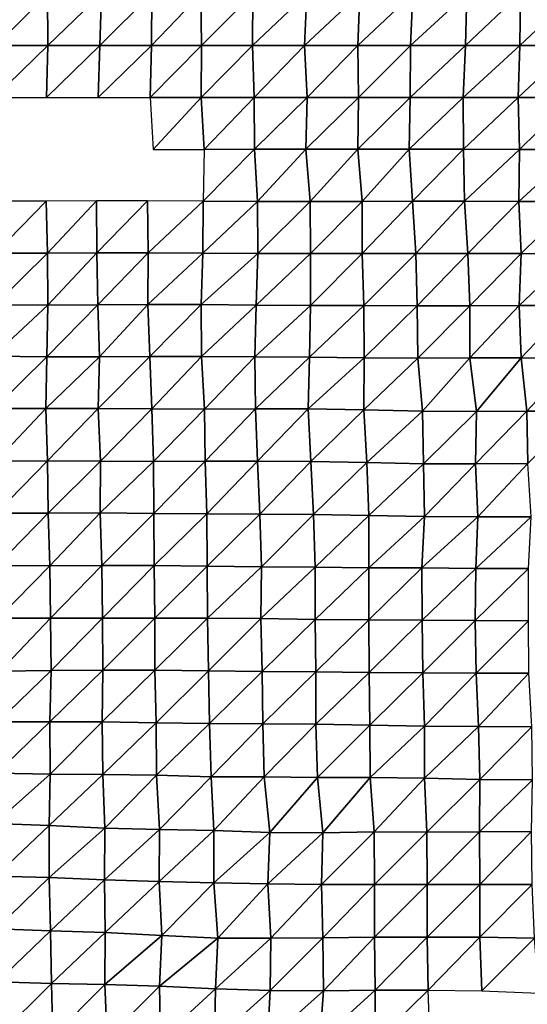
# Model space of a CAD drawing. Units: metres. Extents: x -244 to 248, y -201 to 199.
# Drawn here: x 39 to 60, y -37 to 3 of the extents above; entities that cross this region are included whole.
import ezdxf

# ---------------------------------------------------------------- set-up
doc = ezdxf.new("R2010")
doc.units = ezdxf.units.M

msp = doc.modelspace()

# ---------------------------------------------------------------- linework, layer by layer
at = {"layer": '1'}
for points in [[(38.1631, 4.2232, -1740.6198), (38.2876, 2.1185, -1746.533), (40.3753, 4.2329, -1744.6918)], [(40.3753, 4.2329, -1744.6918), (38.2876, 2.1185, -1746.533), (40.3921, 2.1173, -1745.4524)], [(40.3753, 4.2329, -1744.6918), (40.3921, 2.1173, -1745.4524), (42.5749, 4.2403, -1747.8196)], [(42.5749, 4.2403, -1747.8196), (40.3921, 2.1173, -1745.4524), (42.5063, 2.1167, -1744.8947)], [(42.5749, 4.2403, -1747.8196), (42.5063, 2.1167, -1744.8947), (44.6272, 4.2331, -1744.6573)], [(44.6272, 4.2331, -1744.6573), (42.5063, 2.1167, -1744.8947), (44.6135, 2.1159, -1744.1035)], [(44.6272, 4.2331, -1744.6573), (44.6135, 2.1159, -1744.1035), (46.6212, 4.2212, -1739.5137)], [(46.6212, 4.2212, -1739.5137), (44.6135, 2.1159, -1744.1035), (46.653, 2.112, -1740.7527)], [(46.6212, 4.2212, -1739.5137), (46.653, 2.112, -1740.7527), (48.7361, 4.2208, -1739.3135)], [(48.7361, 4.2208, -1739.3135), (46.653, 2.112, -1740.7527), (48.7225, 2.1098, -1738.809)], [(48.7361, 4.2208, -1739.3135), (48.7225, 2.1098, -1738.809), (50.9473, 4.2285, -1742.557)], [(50.9473, 4.2285, -1742.557), (48.7225, 2.1098, -1738.809), (50.8542, 2.1104, -1739.2444)], [(50.9473, 4.2285, -1742.557), (50.8542, 2.1104, -1739.2444), (53.1073, 4.2314, -1743.7908)], [(53.1073, 4.2314, -1743.7908), (50.8542, 2.1104, -1739.2444), (53.0285, 2.1126, -1741.0984)], [(53.1073, 4.2314, -1743.7908), (53.0285, 2.1126, -1741.0984), (55.2598, 4.2336, -1744.6846)], [(55.2598, 4.2336, -1744.6846), (53.0285, 2.1126, -1741.0984), (55.1689, 2.1133, -1741.7013)], [(55.2598, 4.2336, -1744.6846), (55.1689, 2.1133, -1741.7013), (57.4614, 4.2392, -1747.0703)], [(57.4614, 4.2392, -1747.0703), (55.1689, 2.1133, -1741.7013), (57.4053, 2.1175, -1745.2971)], [(57.4614, 4.2392, -1747.0703), (57.4053, 2.1175, -1745.2971), (59.6557, 4.2439, -1749.0653)], [(59.6557, 4.2439, -1749.0653), (57.4053, 2.1175, -1745.2971), (59.627, 2.1209, -1748.1908)], [(59.6557, 4.2439, -1749.0653), (59.627, 2.1209, -1748.1908), (61.8797, 4.2503, -1751.799)], [(61.8797, 4.2503, -1751.799), (59.627, 2.1209, -1748.1908), (61.8089, 2.1227, -1749.7169)], [(38.2876, 2.1185, -1746.533), (38.199, 0, -1742.3319), (40.3921, 2.1173, -1745.4524)], [(40.3921, 2.1173, -1745.4524), (38.199, 0, -1742.3319), (40.3364, 0, -1742.9507)], [(40.3921, 2.1173, -1745.4524), (40.3364, 0, -1742.9507), (42.5063, 2.1167, -1744.8947)], [(42.5063, 2.1167, -1744.8947), (40.3364, 0, -1742.9507), (42.445, 0, -1742.2764)], [(42.5063, 2.1167, -1744.8947), (42.445, 0, -1742.2764), (44.6135, 2.1159, -1744.1035)], [(44.6135, 2.1159, -1744.1035), (42.445, 0, -1742.2764), (44.556, 0, -1741.7666)], [(44.6135, 2.1159, -1744.1035), (44.556, 0, -1741.7666), (46.653, 2.112, -1740.7527)], [(46.653, 2.112, -1740.7527), (44.556, 0, -1741.7666), (46.6409, 0, -1740.2832)], [(46.653, 2.112, -1740.7527), (46.6409, 0, -1740.2832), (48.7225, 2.1098, -1738.809)], [(48.7225, 2.1098, -1738.809), (46.6409, 0, -1740.2832), (48.7969, 0, -1741.5742)], [(48.7225, 2.1098, -1738.809), (48.7969, 0, -1741.5742), (50.8542, 2.1104, -1739.2444)], [(50.8542, 2.1104, -1739.2444), (48.7969, 0, -1741.5742), (50.9515, 0, -1742.7091)], [(50.8542, 2.1104, -1739.2444), (50.9515, 0, -1742.7091), (53.0285, 2.1126, -1741.0984)], [(53.0285, 2.1126, -1741.0984), (50.9515, 0, -1742.7091), (53.0435, 0, -1741.6141)], [(53.0285, 2.1126, -1741.0984), (53.0435, 0, -1741.6141), (55.1689, 2.1133, -1741.7013)], [(55.1689, 2.1133, -1741.7013), (53.0435, 0, -1741.6141), (55.1574, 0, -1741.3236)], [(55.1689, 2.1133, -1741.7013), (55.1574, 0, -1741.3236), (57.4053, 2.1175, -1745.2971)], [(57.4053, 2.1175, -1745.2971), (55.1574, 0, -1741.3236), (57.3106, 0, -1742.3026)], [(57.4053, 2.1175, -1745.2971), (57.3106, 0, -1742.3026), (59.627, 2.1209, -1748.1908)], [(59.627, 2.1209, -1748.1908), (57.3106, 0, -1742.3026), (59.5528, 0, -1745.9294)], [(59.627, 2.1209, -1748.1908), (59.5528, 0, -1745.9294), (61.8089, 2.1227, -1749.7169)], [(61.8089, 2.1227, -1749.7169), (59.5528, 0, -1745.9294), (61.7747, 0, -1748.708)], [(44.556, 0, -1741.7666), (44.6852, -2.1193, -1747.0197), (46.6409, 0, -1740.2832)], [(46.6409, 0, -1740.2832), (44.6852, -2.1193, -1747.0197), (46.7631, -2.117, -1745.0273)], [(46.6409, 0, -1740.2832), (46.7631, -2.117, -1745.0273), (48.7969, 0, -1741.5742)], [(48.7969, 0, -1741.5742), (46.7631, -2.117, -1745.0273), (48.8082, -2.1135, -1741.9932)], [(48.7969, 0, -1741.5742), (48.8082, -2.1135, -1741.9932), (50.9515, 0, -1742.7091)], [(50.9515, 0, -1742.7091), (48.8082, -2.1135, -1741.9932), (50.9014, -2.1123, -1740.9244)], [(50.9515, 0, -1742.7091), (50.9014, -2.1123, -1740.9244), (53.0435, 0, -1741.6141)], [(53.0435, 0, -1741.6141), (50.9014, -2.1123, -1740.9244), (53.0222, -2.1123, -1740.8835)], [(53.0435, 0, -1741.6141), (53.0222, -2.1123, -1740.8835), (55.1574, 0, -1741.3236)], [(55.1574, 0, -1741.3236), (53.0222, -2.1123, -1740.8835), (55.1196, -2.1114, -1740.0812)], [(55.1574, 0, -1741.3236), (55.1196, -2.1114, -1740.0812), (57.3106, 0, -1742.3026)], [(57.3106, 0, -1742.3026), (55.1196, -2.1114, -1740.0812), (57.3229, -2.1145, -1742.691)], [(57.3106, 0, -1742.3026), (57.3229, -2.1145, -1742.691), (59.5528, 0, -1745.9294)], [(59.5528, 0, -1745.9294), (57.3229, -2.1145, -1742.691), (59.6114, -2.1204, -1747.7137)], [(59.5528, 0, -1745.9294), (59.6114, -2.1204, -1747.7137), (61.7747, 0, -1748.708)], [(61.7747, 0, -1748.708), (59.6114, -2.1204, -1747.7137), (61.8932, -2.1256, -1752.2)], [(46.7631, -2.117, -1745.0273), (46.712, -4.2294, -1743.0396), (48.8082, -2.1135, -1741.9932)], [(48.8082, -2.1135, -1741.9932), (46.712, -4.2294, -1743.0396), (48.9381, -4.2383, -1746.8165)], [(48.8082, -2.1135, -1741.9932), (48.9381, -4.2383, -1746.8165), (50.9014, -2.1123, -1740.9244)], [(50.9014, -2.1123, -1740.9244), (48.9381, -4.2383, -1746.8165), (51.0799, -4.2395, -1747.2736)], [(50.9014, -2.1123, -1740.9244), (51.0799, -4.2395, -1747.2736), (53.0222, -2.1123, -1740.8835)], [(53.0222, -2.1123, -1740.8835), (51.0799, -4.2395, -1747.2736), (53.1937, -4.2383, -1746.743)], [(53.0222, -2.1123, -1740.8835), (53.1937, -4.2383, -1746.743), (55.1196, -2.1114, -1740.0812)], [(55.1196, -2.1114, -1740.0812), (53.1937, -4.2383, -1746.743), (55.2542, -4.2332, -1744.5016)], [(55.1196, -2.1114, -1740.0812), (55.2542, -4.2332, -1744.5016), (57.3229, -2.1145, -1742.691)], [(57.3229, -2.1145, -1742.691), (55.2542, -4.2332, -1744.5016), (57.3661, -4.2322, -1744.0559)], [(57.3229, -2.1145, -1742.691), (57.3661, -4.2322, -1744.0559), (59.6114, -2.1204, -1747.7137)], [(59.6114, -2.1204, -1747.7137), (57.3661, -4.2322, -1744.0559), (59.5887, -4.2392, -1747.0228)], [(59.6114, -2.1204, -1747.7137), (59.5887, -4.2392, -1747.0228), (61.8932, -2.1256, -1752.2)], [(61.8932, -2.1256, -1752.2), (59.5887, -4.2392, -1747.0228), (61.8347, -4.2473, -1750.4762)], [(38.1768, -4.2248, -1741.2708), (38.2427, -6.3481, -1744.3882), (40.3229, -4.2274, -1742.3387)], [(40.3229, -4.2274, -1742.3387), (38.2427, -6.3481, -1744.3882), (40.3753, -6.3493, -1744.6841)], [(40.3229, -4.2274, -1742.3387), (40.3753, -6.3493, -1744.6841), (42.3698, -4.2199, -1739.0571)], [(42.3698, -4.2199, -1739.0571), (40.3753, -6.3493, -1744.6841), (42.3784, -6.3311, -1739.4198)], [(42.3698, -4.2199, -1739.0571), (42.3784, -6.3311, -1739.4198), (44.4549, -4.2167, -1737.6481)], [(44.4549, -4.2167, -1737.6481), (42.3784, -6.3311, -1739.4198), (44.4829, -6.3291, -1738.778)], [(44.4549, -4.2167, -1737.6481), (44.4829, -6.3291, -1738.778), (46.712, -4.2294, -1743.0396)], [(46.712, -4.2294, -1743.0396), (44.4829, -6.3291, -1738.778), (46.7044, -6.3431, -1742.7391)], [(46.712, -4.2294, -1743.0396), (46.7044, -6.3431, -1742.7391), (48.9381, -4.2383, -1746.8165)], [(48.9381, -4.2383, -1746.8165), (46.7044, -6.3431, -1742.7391), (48.9453, -6.3584, -1747.0775)], [(48.9381, -4.2383, -1746.8165), (48.9453, -6.3584, -1747.0775), (51.0799, -4.2395, -1747.2736)], [(51.0799, -4.2395, -1747.2736), (48.9453, -6.3584, -1747.0775), (51.0876, -6.3602, -1747.5455)], [(51.0799, -4.2395, -1747.2736), (51.0876, -6.3602, -1747.5455), (53.1937, -4.2383, -1746.743)], [(53.1937, -4.2383, -1746.743), (51.0876, -6.3602, -1747.5455), (53.2028, -6.3586, -1747.052)], [(53.1937, -4.2383, -1746.743), (53.2028, -6.3586, -1747.052), (55.2542, -4.2332, -1744.5016)], [(55.2542, -4.2332, -1744.5016), (53.2028, -6.3586, -1747.052), (55.3887, -6.3652, -1748.9192)], [(55.2542, -4.2332, -1744.5016), (55.3887, -6.3652, -1748.9192), (57.3661, -4.2322, -1744.0559)], [(57.3661, -4.2322, -1744.0559), (55.3887, -6.3652, -1748.9192), (57.5076, -6.366, -1748.5208)], [(57.3661, -4.2322, -1744.0559), (57.5076, -6.366, -1748.5208), (59.5887, -4.2392, -1747.0228)], [(59.5887, -4.2392, -1747.0228), (57.5076, -6.366, -1748.5208), (59.6841, -6.3689, -1749.9301)], [(59.5887, -4.2392, -1747.0228), (59.6841, -6.3689, -1749.9301), (61.8347, -4.2473, -1750.4762)], [(61.8347, -4.2473, -1750.4762), (59.6841, -6.3689, -1749.9301), (61.8302, -6.3704, -1750.3413)], [(38.2427, -6.3481, -1744.3882), (38.229, -8.461, -1743.7233), (40.3753, -6.3493, -1744.6841)], [(40.3753, -6.3493, -1744.6841), (38.229, -8.461, -1743.7233), (40.3816, -8.4671, -1744.9601)], [(40.3753, -6.3493, -1744.6841), (40.3816, -8.4671, -1744.9601), (42.3784, -6.3311, -1739.4198)], [(42.3784, -6.3311, -1739.4198), (40.3816, -8.4671, -1744.9601), (42.4294, -8.4516, -1741.5886)], [(42.3784, -6.3311, -1739.4198), (42.4294, -8.4516, -1741.5886), (44.4829, -6.3291, -1738.778)], [(44.4829, -6.3291, -1738.778), (42.4294, -8.4516, -1741.5886), (44.4691, -8.4362, -1738.212)], [(44.4829, -6.3291, -1738.778), (44.4691, -8.4362, -1738.212), (46.7044, -6.3431, -1742.7391)], [(46.7044, -6.3431, -1742.7391), (44.4691, -8.4362, -1738.212), (46.6409, -8.4459, -1740.2664)], [(46.7044, -6.3431, -1742.7391), (46.6409, -8.4459, -1740.2664), (48.9453, -6.3584, -1747.0775)], [(48.9453, -6.3584, -1747.0775), (46.6409, -8.4459, -1740.2664), (48.8793, -8.4665, -1744.6212)], [(48.9453, -6.3584, -1747.0775), (48.8793, -8.4665, -1744.6212), (51.0876, -6.3602, -1747.5455)], [(51.0876, -6.3602, -1747.5455), (48.8793, -8.4665, -1744.6212), (51.0917, -8.4809, -1747.6866)], [(51.0876, -6.3602, -1747.5455), (51.0917, -8.4809, -1747.6866), (53.2028, -6.3586, -1747.052)], [(53.2028, -6.3586, -1747.052), (51.0917, -8.4809, -1747.6866), (53.2659, -8.4882, -1749.2012)], [(53.2028, -6.3586, -1747.052), (53.2659, -8.4882, -1749.2012), (55.3887, -6.3652, -1748.9192)], [(55.3887, -6.3652, -1748.9192), (53.2659, -8.4882, -1749.2012), (55.4332, -8.4938, -1750.3773)], [(55.3887, -6.3652, -1748.9192), (55.4332, -8.4938, -1750.3773), (57.5076, -6.366, -1748.5208)], [(57.5076, -6.366, -1748.5208), (55.4332, -8.4938, -1750.3773), (57.5914, -8.4976, -1751.1779)], [(57.5076, -6.366, -1748.5208), (57.5914, -8.4976, -1751.1779), (59.6841, -6.3689, -1749.9301)], [(59.6841, -6.3689, -1749.9301), (57.5914, -8.4976, -1751.1779), (59.6023, -8.4803, -1747.4315)], [(59.6841, -6.3689, -1749.9301), (59.6023, -8.4803, -1747.4315), (61.8302, -6.3704, -1750.3413)], [(61.8302, -6.3704, -1750.3413), (59.6023, -8.4803, -1747.4315), (61.7147, -8.478, -1746.9377)], [(38.229, -8.461, -1743.7233), (38.1467, -10.5535, -1739.8031), (40.3816, -8.4671, -1744.9601)], [(40.3816, -8.4671, -1744.9601), (38.1467, -10.5535, -1739.8031), (40.3427, -10.5737, -1743.1936)], [(40.3816, -8.4671, -1744.9601), (40.3427, -10.5737, -1743.1936), (42.4294, -8.4516, -1741.5886)], [(42.4294, -8.4516, -1741.5886), (40.3427, -10.5737, -1743.1936), (42.4924, -10.5802, -1744.2657)], [(42.4294, -8.4516, -1741.5886), (42.4924, -10.5802, -1744.2657), (44.4691, -8.4362, -1738.212)], [(44.4691, -8.4362, -1738.212), (42.4924, -10.5802, -1744.2657), (44.5489, -10.5641, -1741.4445)], [(44.4691, -8.4362, -1738.212), (44.5489, -10.5641, -1741.4445), (46.6409, -8.4459, -1740.2664)], [(46.6409, -8.4459, -1740.2664), (44.5489, -10.5641, -1741.4445), (46.6565, -10.561, -1740.8656)], [(46.6409, -8.4459, -1740.2664), (46.6565, -10.561, -1740.8656), (48.8793, -8.4665, -1744.6212)], [(48.8793, -8.4665, -1744.6212), (46.6565, -10.561, -1740.8656), (48.828, -10.5719, -1742.7051)], [(48.8793, -8.4665, -1744.6212), (48.828, -10.5719, -1742.7051), (51.0917, -8.4809, -1747.6866)], [(51.0917, -8.4809, -1747.6866), (48.828, -10.5719, -1742.7051), (51.0473, -10.592, -1746.0981)], [(51.0917, -8.4809, -1747.6866), (51.0473, -10.592, -1746.0981), (53.2659, -8.4882, -1749.2012)], [(53.2659, -8.4882, -1749.2012), (51.0473, -10.592, -1746.0981), (53.2821, -10.6134, -1749.7498)], [(53.2659, -8.4882, -1749.2012), (53.2821, -10.6134, -1749.7498), (55.4332, -8.4938, -1750.3773)], [(55.4332, -8.4938, -1750.3773), (53.2821, -10.6134, -1749.7498), (55.4654, -10.6234, -1751.4301)], [(55.4332, -8.4938, -1750.3773), (55.4654, -10.6234, -1751.4301), (57.5914, -8.4976, -1751.1779)], [(57.5914, -8.4976, -1751.1779), (55.4654, -10.6234, -1751.4301), (57.5922, -10.6222, -1751.1991)], [(57.5914, -8.4976, -1751.1779), (57.5922, -10.6222, -1751.1991), (59.6023, -8.4803, -1747.4315)], [(59.6023, -8.4803, -1747.4315), (57.5922, -10.6222, -1751.1991), (59.6825, -10.6146, -1749.876)], [(59.6023, -8.4803, -1747.4315), (59.6825, -10.6146, -1749.876), (61.7147, -8.478, -1746.9377)], [(61.7147, -8.478, -1746.9377), (59.6825, -10.6146, -1749.876), (61.9276, -10.6341, -1753.2068)], [(38.1467, -10.5535, -1739.8031), (38.2056, -12.6838, -1742.5826), (40.3427, -10.5737, -1743.1936)], [(40.3427, -10.5737, -1743.1936), (38.2056, -12.6838, -1742.5826), (40.3008, -12.6752, -1741.2925)], [(40.3427, -10.5737, -1743.1936), (40.3008, -12.6752, -1741.2925), (42.4924, -10.5802, -1744.2657)], [(42.4924, -10.5802, -1744.2657), (40.3008, -12.6752, -1741.2925), (42.4361, -12.6795, -1741.8499)], [(42.4924, -10.5802, -1744.2657), (42.4361, -12.6795, -1741.8499), (44.5489, -10.5641, -1741.4445)], [(44.5489, -10.5641, -1741.4445), (42.4361, -12.6795, -1741.8499), (44.6272, -12.6992, -1744.6161)], [(44.5489, -10.5641, -1741.4445), (44.6272, -12.6992, -1744.6161), (46.6565, -10.561, -1740.8656)], [(46.6565, -10.561, -1740.8656), (44.6272, -12.6992, -1744.6161), (46.7738, -12.705, -1745.4094)], [(46.6565, -10.561, -1740.8656), (46.7738, -12.705, -1745.4094), (48.828, -10.5719, -1742.7051)], [(48.828, -10.5719, -1742.7051), (46.7738, -12.705, -1745.4094), (48.8539, -12.6931, -1743.6595)], [(48.828, -10.5719, -1742.7051), (48.8539, -12.6931, -1743.6595), (51.0473, -10.592, -1746.0981)], [(51.0473, -10.592, -1746.0981), (48.8539, -12.6931, -1743.6595), (51.002, -12.6991, -1744.4769)], [(51.0473, -10.592, -1746.0981), (51.002, -12.6991, -1744.4769), (53.2821, -10.6134, -1749.7498)], [(53.2821, -10.6134, -1749.7498), (51.002, -12.6991, -1744.4769), (53.2602, -12.7309, -1748.9923)], [(53.2821, -10.6134, -1749.7498), (53.2602, -12.7309, -1748.9923), (55.4654, -10.6234, -1751.4301)], [(55.4654, -10.6234, -1751.4301), (53.2602, -12.7309, -1748.9923), (55.6584, -12.7924, -1757.7656)], [(55.4654, -10.6234, -1751.4301), (55.6584, -12.7924, -1757.7656), (57.5922, -10.6222, -1751.1991)], [(57.5922, -10.6222, -1751.1991), (55.6584, -12.7924, -1757.7656), (57.864, -12.8068, -1759.7944)], [(57.5922, -10.6222, -1751.1991), (57.864, -12.8068, -1759.7944), (59.6825, -10.6146, -1749.876)], [(59.6825, -10.6146, -1749.876), (57.864, -12.8068, -1759.7944), (59.9133, -12.7868, -1756.9149)], [(59.6825, -10.6146, -1749.876), (59.9133, -12.7868, -1756.9149), (61.9276, -10.6341, -1753.2068)], [(61.9276, -10.6341, -1753.2068), (59.9133, -12.7868, -1756.9149), (62.0431, -12.7847, -1756.6052)], [(38.2056, -12.6838, -1742.5826), (38.2686, -14.8222, -1745.5483), (40.3008, -12.6752, -1741.2925)], [(40.3008, -12.6752, -1741.2925), (38.2686, -14.8222, -1745.5483), (40.3707, -14.8134, -1744.4175)], [(40.3008, -12.6752, -1741.2925), (40.3707, -14.8134, -1744.4175), (42.4361, -12.6795, -1741.8499)], [(42.4361, -12.6795, -1741.8499), (40.3707, -14.8134, -1744.4175), (42.5354, -14.8273, -1746.0719)], [(42.4361, -12.6795, -1741.8499), (42.5354, -14.8273, -1746.0719), (44.6272, -12.6992, -1744.6161)], [(44.6272, -12.6992, -1744.6161), (42.5354, -14.8273, -1746.0719), (44.6999, -14.8399, -1747.5612)], [(44.6272, -12.6992, -1744.6161), (44.6999, -14.8399, -1747.5612), (46.7738, -12.705, -1745.4094)], [(46.7738, -12.705, -1745.4094), (44.6999, -14.8399, -1747.5612), (46.8048, -14.8323, -1746.5978)], [(46.7738, -12.705, -1745.4094), (46.8048, -14.8323, -1746.5978), (48.8539, -12.6931, -1743.6595)], [(48.8539, -12.6931, -1743.6595), (46.8048, -14.8323, -1746.5978), (48.9337, -14.8328, -1746.6144)], [(48.8539, -12.6931, -1743.6595), (48.9337, -14.8328, -1746.6144), (51.002, -12.6991, -1744.4769)], [(51.002, -12.6991, -1744.4769), (48.9337, -14.8328, -1746.6144), (51.1006, -14.8442, -1747.9771)], [(51.002, -12.6991, -1744.4769), (51.1006, -14.8442, -1747.9771), (53.2602, -12.7309, -1748.9923)], [(53.2602, -12.7309, -1748.9923), (51.1006, -14.8442, -1747.9771), (53.3867, -14.888, -1753.3101)], [(53.2602, -12.7309, -1748.9923), (53.3867, -14.888, -1753.3101), (55.6584, -12.7924, -1757.7656)], [(55.6584, -12.7924, -1757.7656), (53.3867, -14.888, -1753.3101), (55.703, -14.9365, -1759.2227)], [(55.6584, -12.7924, -1757.7656), (55.703, -14.9365, -1759.2227), (57.864, -12.8068, -1759.7944)], [(57.864, -12.8068, -1759.7944), (55.703, -14.9365, -1759.2227), (57.8205, -14.93, -1758.4125)], [(57.864, -12.8068, -1759.7944), (57.8205, -14.93, -1758.4125), (59.9133, -12.7868, -1756.9149)], [(59.9133, -12.7868, -1756.9149), (57.8205, -14.93, -1758.4125), (59.9439, -14.9255, -1757.8418)], [(59.9133, -12.7868, -1756.9149), (59.9439, -14.9255, -1757.8418), (62.0431, -12.7847, -1756.6052)], [(38.2686, -14.8222, -1745.5483), (38.2824, -16.9464, -1746.1829), (40.3707, -14.8134, -1744.4175)], [(40.3707, -14.8134, -1744.4175), (38.2824, -16.9464, -1746.1829), (40.3996, -16.9417, -1745.6982)], [(40.3707, -14.8134, -1744.4175), (40.3996, -16.9417, -1745.6982), (42.5354, -14.8273, -1746.0719)], [(42.5354, -14.8273, -1746.0719), (40.3996, -16.9417, -1745.6982), (42.5221, -16.9402, -1745.4875)], [(42.5354, -14.8273, -1746.0719), (42.5221, -16.9402, -1745.4875), (44.6999, -14.8399, -1747.5612)], [(44.6999, -14.8399, -1747.5612), (42.5221, -16.9402, -1745.4875), (44.7052, -16.9619, -1747.7612)], [(44.6999, -14.8399, -1747.5612), (44.7052, -16.9619, -1747.7612), (46.8048, -14.8323, -1746.5978)], [(46.8048, -14.8323, -1746.5978), (44.7052, -16.9619, -1747.7612), (46.869, -16.9745, -1749.079)], [(46.8048, -14.8323, -1746.5978), (46.869, -16.9745, -1749.079), (48.9337, -14.8328, -1746.6144)], [(48.9337, -14.8328, -1746.6144), (46.869, -16.9745, -1749.079), (49.0256, -16.9836, -1750.0121)], [(48.9337, -14.8328, -1746.6144), (49.0256, -16.9836, -1750.0121), (51.1006, -14.8442, -1747.9771)], [(51.1006, -14.8442, -1747.9771), (49.0256, -16.9836, -1750.0121), (51.215, -17.0028, -1752.041)], [(51.1006, -14.8442, -1747.9771), (51.215, -17.0028, -1752.041), (53.3867, -14.888, -1753.3101)], [(53.3867, -14.888, -1753.3101), (51.215, -17.0028, -1752.041), (53.4759, -17.0432, -1756.3484)], [(53.3867, -14.888, -1753.3101), (53.4759, -17.0432, -1756.3484), (55.703, -14.9365, -1759.2227)], [(55.703, -14.9365, -1759.2227), (53.4759, -17.0432, -1756.3484), (55.7448, -17.0831, -1760.5894)], [(55.703, -14.9365, -1759.2227), (55.7448, -17.0831, -1760.5894), (57.8205, -14.93, -1758.4125)], [(57.8205, -14.93, -1758.4125), (55.7448, -17.0831, -1760.5894), (57.9156, -17.091, -1761.4169)], [(57.8205, -14.93, -1758.4125), (57.9156, -17.091, -1761.4169), (59.9439, -14.9255, -1757.8418)], [(59.9439, -14.9255, -1757.8418), (57.9156, -17.091, -1761.4169), (60.088, -17.0988, -1762.2357)], [(38.2824, -16.9464, -1746.1829), (38.3119, -19.0787, -1747.5583), (40.3996, -16.9417, -1745.6982)], [(40.3996, -16.9417, -1745.6982), (38.3119, -19.0787, -1747.5583), (40.4702, -19.0928, -1748.8499)], [(40.3996, -16.9417, -1745.6982), (40.4702, -19.0928, -1748.8499), (42.5221, -16.9402, -1745.4875)], [(42.5221, -16.9402, -1745.4875), (40.4702, -19.0928, -1748.8499), (42.585, -19.086, -1748.1554)], [(42.5221, -16.9402, -1745.4875), (42.585, -19.086, -1748.1554), (44.7052, -16.9619, -1747.7612)], [(44.7052, -16.9619, -1747.7612), (42.585, -19.086, -1748.1554), (44.7148, -19.0862, -1748.1356)], [(44.7052, -16.9619, -1747.7612), (44.7148, -19.0862, -1748.1356), (46.869, -16.9745, -1749.079)], [(46.869, -16.9745, -1749.079), (44.7148, -19.0862, -1748.1356), (46.8868, -19.1036, -1749.7548)], [(46.869, -16.9745, -1749.079), (46.8868, -19.1036, -1749.7548), (49.0256, -16.9836, -1750.0121)], [(49.0256, -16.9836, -1750.0121), (46.8868, -19.1036, -1749.7548), (49.0936, -19.133, -1752.5266)], [(49.0256, -16.9836, -1750.0121), (49.0936, -19.133, -1752.5266), (51.215, -17.0028, -1752.041)], [(51.215, -17.0028, -1752.041), (49.0936, -19.133, -1752.5266), (51.2784, -19.1518, -1754.2855)], [(51.215, -17.0028, -1752.041), (51.2784, -19.1518, -1754.2855), (53.4759, -17.0432, -1756.3484)], [(53.4759, -17.0432, -1756.3484), (51.2784, -19.1518, -1754.2855), (53.4658, -19.17, -1755.9948)], [(53.4759, -17.0432, -1756.3484), (53.4658, -19.17, -1755.9948), (55.7448, -17.0831, -1760.5894)], [(55.7448, -17.0831, -1760.5894), (53.4658, -19.17, -1755.9948), (55.6366, -19.1811, -1757.0269)], [(55.7448, -17.0831, -1760.5894), (55.6366, -19.1811, -1757.0269), (57.9156, -17.091, -1761.4169)], [(57.9156, -17.091, -1761.4169), (55.6366, -19.1811, -1757.0269), (57.8258, -19.1975, -1758.5688)], [(57.9156, -17.091, -1761.4169), (57.8258, -19.1975, -1758.5688), (60.088, -17.0988, -1762.2357)], [(60.088, -17.0988, -1762.2357), (57.8258, -19.1975, -1758.5688), (59.9743, -19.1997, -1758.7639)], [(38.3119, -19.0787, -1747.5583), (38.3667, -21.2289, -1750.1328), (40.4702, -19.0928, -1748.8499)], [(40.4702, -19.0928, -1748.8499), (38.3667, -21.2289, -1750.1328), (40.491, -21.2251, -1749.7615)], [(40.4702, -19.0928, -1748.8499), (40.491, -21.2251, -1749.7615), (42.585, -19.086, -1748.1554)], [(42.585, -19.086, -1748.1554), (40.491, -21.2251, -1749.7615), (42.6173, -21.2227, -1749.5161)], [(42.585, -19.086, -1748.1554), (42.6173, -21.2227, -1749.5161), (44.7148, -19.0862, -1748.1356)], [(44.7148, -19.0862, -1748.1356), (42.6173, -21.2227, -1749.5161), (44.7547, -21.2258, -1749.7407)], [(44.7148, -19.0862, -1748.1356), (44.7547, -21.2258, -1749.7407), (46.8868, -19.1036, -1749.7548)], [(46.8868, -19.1036, -1749.7548), (44.7547, -21.2258, -1749.7407), (46.889, -21.2272, -1749.8264)], [(46.8868, -19.1036, -1749.7548), (46.889, -21.2272, -1749.8264), (49.0936, -19.133, -1752.5266)], [(49.0936, -19.133, -1752.5266), (46.889, -21.2272, -1749.8264), (49.0662, -21.2471, -1751.4952)], [(49.0936, -19.133, -1752.5266), (49.0662, -21.2471, -1751.4952), (51.2784, -19.1518, -1754.2855)], [(51.2784, -19.1518, -1754.2855), (49.0662, -21.2471, -1751.4952), (51.2857, -21.2828, -1754.5334)], [(51.2784, -19.1518, -1754.2855), (51.2857, -21.2828, -1754.5334), (53.4658, -19.17, -1755.9948)], [(53.4658, -19.17, -1755.9948), (51.2857, -21.2828, -1754.5334), (53.471, -21.3021, -1756.1615)], [(53.4658, -19.17, -1755.9948), (53.471, -21.3021, -1756.1615), (55.6366, -19.1811, -1757.0269)], [(55.6366, -19.1811, -1757.0269), (53.471, -21.3021, -1756.1615), (55.6412, -21.3141, -1757.1716)], [(55.6366, -19.1811, -1757.0269), (55.6412, -21.3141, -1757.1716), (57.8258, -19.1975, -1758.5688)], [(57.8258, -19.1975, -1758.5688), (55.6412, -21.3141, -1757.1716), (57.8075, -21.3238, -1757.9841)], [(57.8258, -19.1975, -1758.5688), (57.8075, -21.3238, -1757.9841), (59.9743, -19.1997, -1758.7639)], [(59.9743, -19.1997, -1758.7639), (57.8075, -21.3238, -1757.9841), (59.9762, -21.3337, -1758.8175)], [(38.3667, -21.2289, -1750.1328), (38.4308, -23.3908, -1753.1475), (40.491, -21.2251, -1749.7615)], [(40.491, -21.2251, -1749.7615), (38.4308, -23.3908, -1753.1475), (40.5222, -23.3656, -1751.1412)], [(40.491, -21.2251, -1749.7615), (40.5222, -23.3656, -1751.1412), (42.6173, -21.2227, -1749.5161)], [(42.6173, -21.2227, -1749.5161), (40.5222, -23.3656, -1751.1412), (42.6268, -23.3501, -1749.8972)], [(42.6173, -21.2227, -1749.5161), (42.6268, -23.3501, -1749.8972), (44.7547, -21.2258, -1749.7407)], [(44.7547, -21.2258, -1749.7407), (42.6268, -23.3501, -1749.8972), (44.7461, -23.3439, -1749.3704)], [(44.7547, -21.2258, -1749.7407), (44.7461, -23.3439, -1749.3704), (46.889, -21.2272, -1749.8264)], [(46.889, -21.2272, -1749.8264), (44.7461, -23.3439, -1749.3704), (46.9327, -23.3717, -1751.507)], [(46.889, -21.2272, -1749.8264), (46.9327, -23.3717, -1751.507), (49.0662, -21.2471, -1751.4952)], [(49.0662, -21.2471, -1751.4952), (46.9327, -23.3717, -1751.507), (49.1167, -23.3958, -1753.3566)], [(49.0662, -21.2471, -1751.4952), (49.1167, -23.3958, -1753.3566), (51.2857, -21.2828, -1754.5334)], [(51.2857, -21.2828, -1754.5334), (49.1167, -23.3958, -1753.3566), (51.3057, -23.4202, -1755.2344)], [(51.2857, -21.2828, -1754.5334), (51.3057, -23.4202, -1755.2344), (53.471, -21.3021, -1756.1615)], [(53.471, -21.3021, -1756.1615), (51.3057, -23.4202, -1755.2344), (53.4888, -23.4401, -1756.7621)], [(53.471, -21.3021, -1756.1615), (53.4888, -23.4401, -1756.7621), (55.6412, -21.3141, -1757.1716)], [(55.6412, -21.3141, -1757.1716), (53.4888, -23.4401, -1756.7621), (55.6697, -23.4576, -1758.1008)], [(55.6412, -21.3141, -1757.1716), (55.6697, -23.4576, -1758.1008), (57.8075, -21.3238, -1757.9841)], [(57.8075, -21.3238, -1757.9841), (55.6697, -23.4576, -1758.1008), (57.8392, -23.469, -1758.9812)], [(57.8075, -21.3238, -1757.9841), (57.8392, -23.469, -1758.9812), (59.9762, -21.3337, -1758.8175)], [(59.9762, -21.3337, -1758.8175), (57.8392, -23.469, -1758.9812), (59.9959, -23.4747, -1759.4124)], [(38.4308, -23.3908, -1753.1475), (38.3445, -25.4599, -1749.0227), (40.5222, -23.3656, -1751.1412)], [(40.5222, -23.3656, -1751.1412), (38.3445, -25.4599, -1749.0227), (40.466, -25.4543, -1748.5879)], [(40.5222, -23.3656, -1751.1412), (40.466, -25.4543, -1748.5879), (42.6268, -23.3501, -1749.8972)], [(42.6268, -23.3501, -1749.8972), (40.466, -25.4543, -1748.5879), (42.5979, -25.4557, -1748.6445)], [(42.6268, -23.3501, -1749.8972), (42.5979, -25.4557, -1748.6445), (44.7461, -23.3439, -1749.3704)], [(44.7461, -23.3439, -1749.3704), (42.5979, -25.4557, -1748.6445), (44.8004, -25.497, -1751.5632)], [(44.7461, -23.3439, -1749.3704), (44.8004, -25.497, -1751.5632), (46.9327, -23.3717, -1751.507)], [(46.9327, -23.3717, -1751.507), (44.8004, -25.497, -1751.5632), (46.9821, -25.5232, -1753.406)], [(46.9327, -23.3717, -1751.507), (46.9821, -25.5232, -1753.406), (49.1167, -23.3958, -1753.3566)], [(49.1167, -23.3958, -1753.3566), (46.9821, -25.5232, -1753.406), (49.1444, -25.5371, -1754.3721)], [(49.1167, -23.3958, -1753.3566), (49.1444, -25.5371, -1754.3721), (51.3057, -23.4202, -1755.2344)], [(51.3057, -23.4202, -1755.2344), (49.1444, -25.5371, -1754.3721), (51.3091, -25.5511, -1755.3442)], [(51.3057, -23.4202, -1755.2344), (51.3091, -25.5511, -1755.3442), (53.4888, -23.4401, -1756.7621)], [(53.4888, -23.4401, -1756.7621), (51.3091, -25.5511, -1755.3442), (53.517, -25.5845, -1757.7146)], [(53.4888, -23.4401, -1756.7621), (53.517, -25.5845, -1757.7146), (55.6697, -23.4576, -1758.1008)], [(55.6697, -23.4576, -1758.1008), (53.517, -25.5845, -1757.7146), (55.7433, -25.6239, -1760.5121)], [(55.6697, -23.4576, -1758.1008), (55.7433, -25.6239, -1760.5121), (57.8392, -23.469, -1758.9812)], [(57.8392, -23.469, -1758.9812), (55.7433, -25.6239, -1760.5121), (57.945, -25.6494, -1762.323)], [(57.8392, -23.469, -1758.9812), (57.945, -25.6494, -1762.323), (59.9959, -23.4747, -1759.4124)], [(59.9959, -23.4747, -1759.4124), (57.945, -25.6494, -1762.323), (60.1087, -25.657, -1762.8513)], [(38.3445, -25.4599, -1749.0227), (38.3, -27.5495, -1746.8832), (40.466, -25.4543, -1748.5879)], [(40.466, -25.4543, -1748.5879), (38.3, -27.5495, -1746.8832), (40.4785, -27.584, -1749.1246)], [(40.466, -25.4543, -1748.5879), (40.4785, -27.584, -1749.1246), (42.5979, -25.4557, -1748.6445)], [(42.5979, -25.4557, -1748.6445), (40.4785, -27.584, -1749.1246), (42.6337, -27.6001, -1750.1483)], [(42.5979, -25.4557, -1748.6445), (42.6337, -27.6001, -1750.1483), (44.8004, -25.497, -1751.5632)], [(44.8004, -25.497, -1751.5632), (42.6337, -27.6001, -1750.1483), (44.8152, -27.6308, -1752.1444)], [(44.8004, -25.497, -1751.5632), (44.8152, -27.6308, -1752.1444), (46.9821, -25.5232, -1753.406)], [(46.9821, -25.5232, -1753.406), (44.8152, -27.6308, -1752.1444), (47.0504, -27.6903, -1756.0424)], [(46.9821, -25.5232, -1753.406), (47.0504, -27.6903, -1756.0424), (49.1444, -25.5371, -1754.3721)], [(49.1444, -25.5371, -1754.3721), (47.0504, -27.6903, -1756.0424), (49.2085, -27.7013, -1756.7386)], [(49.1444, -25.5371, -1754.3721), (49.2085, -27.7013, -1756.7386), (51.3091, -25.5511, -1755.3442)], [(51.3091, -25.5511, -1755.3442), (49.2085, -27.7013, -1756.7386), (51.3767, -27.7168, -1757.7399)], [(51.3091, -25.5511, -1755.3442), (51.3767, -27.7168, -1757.7399), (53.517, -25.5845, -1757.7146)], [(53.517, -25.5845, -1757.7146), (51.3767, -27.7168, -1757.7399), (53.5295, -27.7231, -1758.1346)], [(53.517, -25.5845, -1757.7146), (53.5295, -27.7231, -1758.1346), (55.7433, -25.6239, -1760.5121)], [(55.7433, -25.6239, -1760.5121), (53.5295, -27.7231, -1758.1346), (55.7345, -27.7548, -1760.2163)], [(55.7433, -25.6239, -1760.5121), (55.7345, -27.7548, -1760.2163), (57.945, -25.6494, -1762.323)], [(57.945, -25.6494, -1762.323), (55.7345, -27.7548, -1760.2163), (57.9884, -27.8077, -1763.6901)], [(57.945, -25.6494, -1762.323), (57.9884, -27.8077, -1763.6901), (60.1087, -25.657, -1762.8513)], [(60.1087, -25.657, -1762.8513), (57.9884, -27.8077, -1763.6901), (60.1456, -27.8121, -1763.9729)], [(38.3, -27.5495, -1746.8832), (38.2132, -29.6015, -1742.7391), (40.4785, -27.584, -1749.1246)], [(40.4785, -27.584, -1749.1246), (38.2132, -29.6015, -1742.7391), (40.4411, -29.6785, -1747.4211)], [(40.4785, -27.584, -1749.1246), (40.4411, -29.6785, -1747.4211), (42.6337, -27.6001, -1750.1483)], [(42.6337, -27.6001, -1750.1483), (40.4411, -29.6785, -1747.4211), (42.7175, -29.7816, -1753.7058)], [(42.6337, -27.6001, -1750.1483), (42.7175, -29.7816, -1753.7058), (44.8152, -27.6308, -1752.1444)], [(44.8152, -27.6308, -1752.1444), (42.7175, -29.7816, -1753.7058), (44.9395, -29.8388, -1757.1813)], [(44.8152, -27.6308, -1752.1444), (44.9395, -29.8388, -1757.1813), (47.0504, -27.6903, -1756.0424)], [(47.0504, -27.6903, -1756.0424), (44.9395, -29.8388, -1757.1813), (47.1485, -29.8825, -1759.8348)], [(47.0504, -27.6903, -1756.0424), (47.1485, -29.8825, -1759.8348), (49.2085, -27.7013, -1756.7386)], [(49.2085, -27.7013, -1756.7386), (47.1485, -29.8825, -1759.8348), (49.4371, -29.9708, -1765.2169)], [(49.2085, -27.7013, -1756.7386), (49.4371, -29.9708, -1765.2169), (51.3767, -27.7168, -1757.7399)], [(51.3767, -27.7168, -1757.7399), (49.4371, -29.9708, -1765.2169), (51.5886, -29.972, -1765.2705)], [(51.3767, -27.7168, -1757.7399), (51.5886, -29.972, -1765.2705), (53.5295, -27.7231, -1758.1346)], [(53.5295, -27.7231, -1758.1346), (51.5886, -29.972, -1765.2705), (53.6817, -29.9405, -1763.3247)], [(53.5295, -27.7231, -1758.1346), (53.6817, -29.9405, -1763.3247), (55.7345, -27.7548, -1760.2163)], [(55.7345, -27.7548, -1760.2163), (53.6817, -29.9405, -1763.3247), (55.8373, -29.9449, -1763.5854)], [(55.7345, -27.7548, -1760.2163), (55.8373, -29.9449, -1763.5854), (57.9884, -27.8077, -1763.6901)], [(57.9884, -27.8077, -1763.6901), (55.8373, -29.9449, -1763.5854), (57.9767, -29.9407, -1763.3168)], [(57.9884, -27.8077, -1763.6901), (57.9767, -29.9407, -1763.3168), (60.1456, -27.8121, -1763.9729)], [(60.1456, -27.8121, -1763.9729), (57.9767, -29.9407, -1763.3168), (60.1018, -29.9297, -1762.6366)], [(38.2132, -29.6015, -1742.7391), (38.2509, -31.7471, -1744.4989), (40.4411, -29.6785, -1747.4211)], [(40.4411, -29.6785, -1747.4211), (38.2509, -31.7471, -1744.4989), (40.4458, -31.802, -1747.6074)], [(40.4411, -29.6785, -1747.4211), (40.4458, -31.802, -1747.6074), (42.7175, -29.7816, -1753.7058)], [(42.7175, -29.7816, -1753.7058), (40.4458, -31.802, -1747.6074), (42.6917, -31.8896, -1752.5844)], [(42.7175, -29.7816, -1753.7058), (42.6917, -31.8896, -1752.5844), (44.9395, -29.8388, -1757.1813)], [(44.9395, -29.8388, -1757.1813), (42.6917, -31.8896, -1752.5844), (44.9307, -31.9639, -1756.8055)], [(44.9395, -29.8388, -1757.1813), (44.9307, -31.9639, -1756.8055), (47.1485, -29.8825, -1759.8348)], [(47.1485, -29.8825, -1759.8348), (44.9307, -31.9639, -1756.8055), (47.1529, -32.02, -1759.9895)], [(47.1485, -29.8825, -1759.8348), (47.1529, -32.02, -1759.9895), (49.4371, -29.9708, -1765.2169)], [(49.4371, -29.9708, -1765.2169), (47.1529, -32.02, -1759.9895), (49.3492, -32.0544, -1761.9384)], [(49.4371, -29.9708, -1765.2169), (49.3492, -32.0544, -1761.9384), (51.5886, -29.972, -1765.2705)], [(51.5886, -29.972, -1765.2705), (49.3492, -32.0544, -1761.9384), (51.5471, -32.0869, -1763.7804)], [(51.5886, -29.972, -1765.2705), (51.5471, -32.0869, -1763.7804), (53.6817, -29.9405, -1763.3247)], [(53.6817, -29.9405, -1763.3247), (51.5471, -32.0869, -1763.7804), (53.6985, -32.0891, -1763.8911)], [(53.6817, -29.9405, -1763.3247), (53.6985, -32.0891, -1763.8911), (55.8373, -29.9449, -1763.5854)], [(55.8373, -29.9449, -1763.5854), (53.6985, -32.0891, -1763.8911), (55.8475, -32.0897, -1763.916)], [(55.8373, -29.9449, -1763.5854), (55.8475, -32.0897, -1763.916), (57.9767, -29.9407, -1763.3168)], [(57.9767, -29.9407, -1763.3168), (55.8475, -32.0897, -1763.916), (57.9892, -32.0863, -1763.7098)], [(57.9767, -29.9407, -1763.3168), (57.9892, -32.0863, -1763.7098), (60.1018, -29.9297, -1762.6366)], [(60.1018, -29.9297, -1762.6366), (57.9892, -32.0863, -1763.7098), (60.129, -32.082, -1763.4624)], [(38.2509, -31.7471, -1744.4989), (38.2869, -33.8955, -1746.1818), (40.4458, -31.802, -1747.6074)], [(40.4458, -31.802, -1747.6074), (38.2869, -33.8955, -1746.1818), (40.5027, -33.97, -1750.1456)], [(40.4458, -31.802, -1747.6074), (40.5027, -33.97, -1750.1456), (42.6917, -31.8896, -1752.5844)], [(42.6917, -31.8896, -1752.5844), (40.5027, -33.97, -1750.1456), (42.723, -34.0406, -1753.9038)], [(42.6917, -31.8896, -1752.5844), (42.723, -34.0406, -1753.9038), (44.9307, -31.9639, -1756.8055)], [(44.9307, -31.9639, -1756.8055), (42.723, -34.0406, -1753.9038), (45.0297, -34.1699, -1760.8136)], [(44.9307, -31.9639, -1756.8055), (45.0297, -34.1699, -1760.8136), (47.1529, -32.02, -1759.9895)], [(47.1529, -32.02, -1759.9895), (45.0297, -34.1699, -1760.8136), (47.3095, -34.2681, -1766.0571)], [(47.1529, -32.02, -1759.9895), (47.3095, -34.2681, -1766.0571), (49.3492, -32.0544, -1761.9384)], [(49.3492, -32.0544, -1761.9384), (47.3095, -34.2681, -1766.0571), (49.4753, -34.2788, -1766.6111)], [(49.3492, -32.0544, -1761.9384), (49.4753, -34.2788, -1766.6111), (51.5471, -32.0869, -1763.7804)], [(51.5471, -32.0869, -1763.7804), (49.4753, -34.2788, -1766.6111), (51.595, -34.2579, -1765.4773)], [(51.5471, -32.0869, -1763.7804), (51.595, -34.2579, -1765.4773), (53.6985, -32.0891, -1763.8911)], [(53.6985, -32.0891, -1763.8911), (51.595, -34.2579, -1765.4773), (53.705, -34.2325, -1764.1053)], [(53.6985, -32.0891, -1763.8911), (53.705, -34.2325, -1764.1053), (55.8475, -32.0897, -1763.916)], [(55.8475, -32.0897, -1763.916), (53.705, -34.2325, -1764.1053), (55.8529, -34.2324, -1764.0892)], [(55.8475, -32.0897, -1763.916), (55.8529, -34.2324, -1764.0892), (57.9892, -32.0863, -1763.7098)], [(57.9892, -32.0863, -1763.7098), (55.8529, -34.2324, -1764.0892), (57.9904, -34.2261, -1763.7455)], [(57.9892, -32.0863, -1763.7098), (57.9904, -34.2261, -1763.7455), (60.129, -32.082, -1763.4624)], [(60.129, -32.082, -1763.4624), (57.9904, -34.2261, -1763.7455), (60.2217, -34.2736, -1766.2922)], [(38.2869, -33.8955, -1746.1818), (38.3264, -36.0512, -1748.0331), (40.5027, -33.97, -1750.1456)], [(40.5027, -33.97, -1750.1456), (38.3264, -36.0512, -1748.0331), (40.5376, -36.1242, -1751.692)], [(40.5027, -33.97, -1750.1456), (40.5376, -36.1242, -1751.692), (42.723, -34.0406, -1753.9038)], [(42.723, -34.0406, -1753.9038), (40.5376, -36.1242, -1751.692), (42.7155, -36.1617, -1753.5627)], [(42.723, -34.0406, -1753.9038), (42.7155, -36.1617, -1753.5627), (45.0297, -34.1699, -1760.8136)], [(45.0297, -34.1699, -1760.8136), (42.7155, -36.1617, -1753.5627), (44.9374, -36.2311, -1757.0458)], [(45.0297, -34.1699, -1760.8136), (44.9374, -36.2311, -1757.0458), (47.3095, -34.2681, -1766.0571)], [(47.3095, -34.2681, -1766.0571), (44.9374, -36.2311, -1757.0458), (47.2145, -36.3367, -1762.3549)], [(47.3095, -34.2681, -1766.0571), (47.2145, -36.3367, -1762.3549), (49.4753, -34.2788, -1766.6111)], [(49.4753, -34.2788, -1766.6111), (47.2145, -36.3367, -1762.3549), (49.4454, -36.3991, -1765.4871)], [(49.4753, -34.2788, -1766.6111), (49.4454, -36.3991, -1765.4871), (51.595, -34.2579, -1765.4773)], [(51.595, -34.2579, -1765.4773), (49.4454, -36.3991, -1765.4871), (51.6277, -36.4221, -1766.6323)], [(51.595, -34.2579, -1765.4773), (51.6277, -36.4221, -1766.6323), (53.705, -34.2325, -1764.1053)], [(53.705, -34.2325, -1764.1053), (51.6277, -36.4221, -1766.6323), (53.7297, -36.3888, -1764.946)], [(53.705, -34.2325, -1764.1053), (53.7297, -36.3888, -1764.946), (55.8529, -34.2324, -1764.0892)], [(55.8529, -34.2324, -1764.0892), (53.7297, -36.3888, -1764.946), (55.8901, -36.3961, -1765.3049)], [(55.8529, -34.2324, -1764.0892), (55.8901, -36.3961, -1765.3049), (57.9904, -34.2261, -1763.7455)], [(57.9904, -34.2261, -1763.7455), (55.8901, -36.3961, -1765.3049), (58.0784, -36.4204, -1766.5277)], [(57.9904, -34.2261, -1763.7455), (58.0784, -36.4204, -1766.5277), (60.2217, -34.2736, -1766.2922)], [(60.2217, -34.2736, -1766.2922), (58.0784, -36.4204, -1766.5277), (60.3925, -36.519, -1771.5015)], [(38.3264, -36.0512, -1748.0331), (38.3893, -38.2344, -1750.9913), (40.5376, -36.1242, -1751.692)], [(40.5376, -36.1242, -1751.692), (38.3893, -38.2344, -1750.9913), (40.5904, -38.2989, -1754.0452)], [(40.5376, -36.1242, -1751.692), (40.5904, -38.2989, -1754.0452), (42.7155, -36.1617, -1753.5627)], [(42.7155, -36.1617, -1753.5627), (40.5904, -38.2989, -1754.0452), (42.8083, -38.3721, -1757.5092)], [(42.7155, -36.1617, -1753.5627), (42.8083, -38.3721, -1757.5092), (44.9374, -36.2311, -1757.0458)], [(44.9374, -36.2311, -1757.0458), (42.8083, -38.3721, -1757.5092), (44.9823, -38.4007, -1758.8568)], [(44.9374, -36.2311, -1757.0458), (44.9823, -38.4007, -1758.8568), (47.2145, -36.3367, -1762.3549)], [(47.2145, -36.3367, -1762.3549), (44.9823, -38.4007, -1758.8568), (47.1786, -38.445, -1760.9498)], [(47.2145, -36.3367, -1762.3549), (47.1786, -38.445, -1760.9498), (49.4454, -36.3991, -1765.4871)], [(49.4454, -36.3991, -1765.4871), (47.1786, -38.445, -1760.9498), (49.3383, -38.4568, -1761.5005)], [(49.4454, -36.3991, -1765.4871), (49.3383, -38.4568, -1761.5005), (51.6277, -36.4221, -1766.6323)], [(51.6277, -36.4221, -1766.6323), (49.3383, -38.4568, -1761.5005), (51.468, -38.4453, -1760.9424)], [(51.6277, -36.4221, -1766.6323), (51.468, -38.4453, -1760.9424), (53.7297, -36.3888, -1764.946)], [(53.7297, -36.3888, -1764.946), (51.468, -38.4453, -1760.9424), (53.7199, -38.5223, -1764.6064)], [(53.7297, -36.3888, -1764.946), (53.7199, -38.5223, -1764.6064), (55.8901, -36.3961, -1765.3049)], [(55.8901, -36.3961, -1765.3049), (53.7199, -38.5223, -1764.6064), (55.9714, -38.5931, -1767.9744)]]:
    msp.add_3dface(points, dxfattribs=at)

doc.saveas('drawing.dxf')
